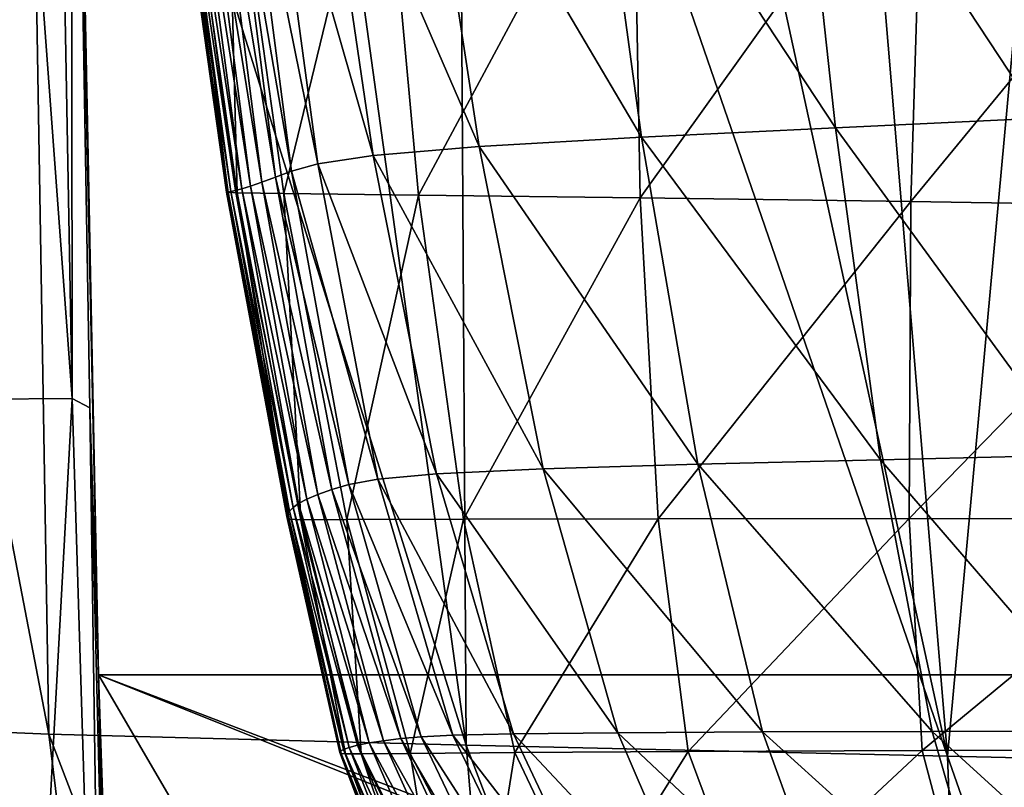
# Model space of a CAD drawing. Units: millimetres. Extents: x -180 to 180, y -410 to 9.
# Drawn here: x -137 to -65, y -112 to -56 of the extents above; entities that cross this region are included whole.
import ezdxf

# ---------------------------------------------------------------- set-up
doc = ezdxf.new("R2010")
doc.units = ezdxf.units.MM
doc.header["$LTSCALE"] = 81.481481
for name, color, linetype in [('55', 7, 'CONTINUOUS'), ('56', 7, 'CONTINUOUS'), ('57', 7, 'CONTINUOUS'), ('61', 7, 'CONTINUOUS'), ('62', 7, 'CONTINUOUS')]:
    doc.layers.add(name, color=color, linetype=linetype)

msp = doc.modelspace()

# ---------------------------------------------------------------- linework, layer by layer
at = {"layer": '55', "linetype": 'Continuous'}
for points in [[(132.936, -5.065), (130.953, -103.911, 0), (-132.936, -5.065), (132.936, -5.065)], [(-132.936, -5.065), (130.953, -103.911, 0), (-130.953, -103.911, 0), (-132.936, -5.065)], [(81.386, -188.9, 0), (-81.386, -188.9, 0), (-130.953, -103.911, 0), (81.386, -188.9, 0)], [(-130.953, -103.911, 0), (-81.386, -188.9, 0), (-127.599, -202.715, 0), (-130.953, -103.911, 0)], [(127.599, -202.715, 0), (81.386, -188.9, 0), (-130.953, -103.911, 0), (127.599, -202.715, 0)], [(130.953, -103.911, 0), (127.599, -202.715, 0), (-130.953, -103.911, 0), (130.953, -103.911, 0)]]:
    msp.add_3dface(points, dxfattribs=at)
at = {"layer": '56', "linetype": 'Continuous'}
for points in [[(-80.12, -35.973, 147.584), (-62.141, -63.256, 148.593), (-64.427, -35.246, 145.656), (-80.12, -35.973, 147.584)], [(-95.096, -36.653, 152.505), (-77.094, -63.966, 150.67), (-80.12, -35.973, 147.584), (-95.096, -36.653, 152.505)], [(-77.094, -63.966, 150.67), (-62.141, -63.256, 148.593), (-80.12, -35.973, 147.584), (-77.094, -63.966, 150.67)], [(-107.429, -37.31, 162.292), (-91.275, -64.646, 155.31), (-95.096, -36.653, 152.505), (-107.429, -37.31, 162.292)], [(-91.275, -64.646, 155.31), (-77.094, -63.966, 150.67), (-95.096, -36.653, 152.505), (-91.275, -64.646, 155.31)], [(-114.991, -37.957, 176.615), (-103.135, -65.31, 164.073), (-107.429, -37.31, 162.292), (-114.991, -37.957, 176.615)], [(-103.135, -65.31, 164.073), (-91.275, -64.646, 155.31), (-107.429, -37.31, 162.292), (-103.135, -65.31, 164.073)], [(-118.718, -38.541, 193.526), (-110.869, -65.967, 177.169), (-114.991, -37.957, 176.615), (-118.718, -38.541, 193.526)], [(-110.869, -65.967, 177.169), (-103.135, -65.31, 164.073), (-114.991, -37.957, 176.615), (-110.869, -65.967, 177.169)], [(-120.499, -39.011, 212.012), (-114.912, -66.582, 193.454), (-118.718, -38.541, 193.526), (-120.499, -39.011, 212.012)], [(-114.912, -66.582, 193.454), (-110.869, -65.967, 177.169), (-118.718, -38.541, 193.526), (-114.912, -66.582, 193.454)], [(-125.646, -38.981, 423.863), (-121.59, -68.66, 403.968), (-125.764, -39.04, 403.424), (-125.646, -38.981, 423.863)], [(-121.59, -68.66, 403.968), (-121.582, -68.66, 383.748), (-125.764, -39.04, 403.424), (-121.59, -68.66, 403.968)], [(-125.764, -39.04, 403.424), (-121.582, -68.66, 383.748), (-125.739, -39.156, 382.295), (-125.764, -39.04, 403.424)], [(-121.582, -68.66, 383.748), (-121.483, -68.651, 362.57), (-125.739, -39.156, 382.295), (-121.582, -68.66, 383.748)], [(-125.739, -39.156, 382.295), (-121.483, -68.651, 362.57), (-125.586, -39.302, 360.661), (-125.739, -39.156, 382.295)], [(-121.495, -68.665, 422.96), (-121.59, -68.66, 403.968), (-125.646, -38.981, 423.863), (-121.495, -68.665, 422.96)], [(-125.068, -38.999, 443.512), (-121.495, -68.665, 422.96), (-125.646, -38.981, 423.863), (-125.068, -38.999, 443.512)], [(-121.483, -68.651, 362.57), (-121.276, -68.615, 340.728), (-125.586, -39.302, 360.661), (-121.483, -68.651, 362.57)], [(-125.586, -39.302, 360.661), (-121.276, -68.615, 340.728), (-125.296, -39.451, 338.722), (-125.586, -39.302, 360.661)], [(-121.276, -68.615, 340.728), (-120.949, -68.537, 318.52), (-125.296, -39.451, 338.722), (-121.276, -68.615, 340.728)], [(-125.296, -39.451, 338.722), (-120.949, -68.537, 318.52), (-124.863, -39.576, 316.685), (-125.296, -39.451, 338.722)], [(-120.82, -68.693, 440.596), (-121.495, -68.665, 422.96), (-125.068, -38.999, 443.512), (-120.82, -68.693, 440.596)], [(-121.571, -39.113, 462.113), (-120.82, -68.693, 440.596), (-125.068, -38.999, 443.512), (-121.571, -39.113, 462.113)], [(-120.949, -68.537, 318.52), (-120.489, -68.404, 296.243), (-124.863, -39.576, 316.685), (-120.949, -68.537, 318.52)], [(-124.863, -39.576, 316.685), (-120.489, -68.404, 296.243), (-124.284, -39.65, 294.758), (-124.863, -39.576, 316.685)], [(-123.545, -39.649, 273.141), (-119.027, -67.926, 252.613), (-122.652, -39.551, 252.03), (-123.545, -39.649, 273.141)], [(-122.652, -39.551, 252.03), (-118.026, -67.568, 231.784), (-121.634, -39.343, 231.601), (-122.652, -39.551, 252.03)], [(-119.027, -67.926, 252.613), (-118.026, -67.568, 231.784), (-122.652, -39.551, 252.03), (-119.027, -67.926, 252.613)], [(-121.634, -39.343, 231.601), (-116.854, -67.121, 211.915), (-120.499, -39.011, 212.012), (-121.634, -39.343, 231.601)], [(-118.026, -67.568, 231.784), (-116.854, -67.121, 211.915), (-121.634, -39.343, 231.601), (-118.026, -67.568, 231.784)], [(-117.411, -68.757, 456.752), (-120.82, -68.693, 440.596), (-121.571, -39.113, 462.113), (-117.411, -68.757, 456.752)], [(-110.263, -39.333, 476.971), (-117.411, -68.757, 456.752), (-121.571, -39.113, 462.113), (-110.263, -39.333, 476.971)], [(-116.854, -67.121, 211.915), (-114.912, -66.582, 193.454), (-120.499, -39.011, 212.012), (-116.854, -67.121, 211.915)], [(-107.568, -68.871, 469.753), (-117.411, -68.757, 456.752), (-110.263, -39.333, 476.971), (-107.568, -68.871, 469.753)], [(-91.901, -39.676, 484.504), (-107.568, -68.871, 469.753), (-110.263, -39.333, 476.971), (-91.901, -39.676, 484.504)], [(-124.284, -39.65, 294.758), (-119.854, -68.204, 274.182), (-123.545, -39.649, 273.141), (-124.284, -39.65, 294.758)], [(-120.489, -68.404, 296.243), (-119.854, -68.204, 274.182), (-124.284, -39.65, 294.758), (-120.489, -68.404, 296.243)], [(-119.854, -68.204, 274.182), (-119.027, -67.926, 252.613), (-123.545, -39.649, 273.141), (-119.854, -68.204, 274.182)], [(-91.354, -69.055, 477.419), (-107.568, -68.871, 469.753), (-91.901, -39.676, 484.504), (-91.354, -69.055, 477.419)], [(-70.675, -40.156, 487.171), (-91.354, -69.055, 477.419), (-91.901, -39.676, 484.504), (-70.675, -40.156, 487.171)], [(-71.573, -69.328, 481.356), (-91.354, -69.055, 477.419), (-70.675, -40.156, 487.171), (-71.573, -69.328, 481.356)], [(-48.066, -40.769, 488.592), (-71.573, -69.328, 481.356), (-70.675, -40.156, 487.171), (-48.066, -40.769, 488.592)], [(-49.485, -69.7, 483.889), (-71.573, -69.328, 481.356), (-48.066, -40.769, 488.592), (-49.485, -69.7, 483.889)], [(-77.094, -63.966, 150.67), (-59.636, -87.861, 151.663), (-62.141, -63.256, 148.593), (-77.094, -63.966, 150.67)], [(-91.275, -64.646, 155.31), (-73.806, -88.192, 153.925), (-77.094, -63.966, 150.67), (-91.275, -64.646, 155.31)], [(-73.806, -88.192, 153.925), (-59.636, -87.861, 151.663), (-77.094, -63.966, 150.67), (-73.806, -88.192, 153.925)], [(-103.135, -65.31, 164.073), (-87.145, -88.521, 158.356), (-91.275, -64.646, 155.31), (-103.135, -65.31, 164.073)], [(-87.145, -88.521, 158.356), (-73.806, -88.192, 153.925), (-91.275, -64.646, 155.31), (-87.145, -88.521, 158.356)], [(-110.869, -65.967, 177.169), (-98.454, -88.865, 166.203), (-103.135, -65.31, 164.073), (-110.869, -65.967, 177.169)], [(-98.454, -88.865, 166.203), (-87.145, -88.521, 158.356), (-103.135, -65.31, 164.073), (-98.454, -88.865, 166.203)], [(-114.912, -66.582, 193.454), (-106.252, -89.234, 178.131), (-110.869, -65.967, 177.169), (-114.912, -66.582, 193.454)], [(-106.252, -89.234, 178.131), (-98.454, -88.865, 166.203), (-110.869, -65.967, 177.169), (-106.252, -89.234, 178.131)], [(-116.854, -67.121, 211.915), (-110.546, -89.616, 193.706), (-114.912, -66.582, 193.454), (-116.854, -67.121, 211.915)], [(-110.546, -89.616, 193.706), (-106.252, -89.234, 178.131), (-114.912, -66.582, 193.454), (-110.546, -89.616, 193.706)], [(-119.027, -67.926, 252.613), (-113.888, -90.366, 231.792), (-118.026, -67.568, 231.784), (-119.027, -67.926, 252.613)], [(-118.026, -67.568, 231.784), (-112.647, -89.996, 211.932), (-116.854, -67.121, 211.915), (-118.026, -67.568, 231.784)], [(-113.888, -90.366, 231.792), (-112.647, -89.996, 211.932), (-118.026, -67.568, 231.784), (-113.888, -90.366, 231.792)], [(-112.647, -89.996, 211.932), (-110.546, -89.616, 193.706), (-116.854, -67.121, 211.915), (-112.647, -89.996, 211.932)], [(-120.489, -68.404, 296.243), (-115.735, -91.07, 274.374), (-119.854, -68.204, 274.182), (-120.489, -68.404, 296.243)], [(-119.854, -68.204, 274.182), (-114.918, -90.726, 252.694), (-119.027, -67.926, 252.613), (-119.854, -68.204, 274.182)], [(-115.735, -91.07, 274.374), (-114.918, -90.726, 252.694), (-119.854, -68.204, 274.182), (-115.735, -91.07, 274.374)], [(-114.918, -90.726, 252.694), (-113.888, -90.366, 231.792), (-119.027, -67.926, 252.613), (-114.918, -90.726, 252.694)], [(-117.139, -92.462, 402.329), (-117.18, -92.336, 383.044), (-121.59, -68.66, 403.968), (-117.139, -92.462, 402.329)], [(-121.495, -68.665, 422.96), (-117.139, -92.462, 402.329), (-121.59, -68.66, 403.968), (-121.495, -68.665, 422.96)], [(-121.59, -68.66, 403.968), (-117.18, -92.336, 383.044), (-121.582, -68.66, 383.748), (-121.59, -68.66, 403.968)], [(-121.582, -68.66, 383.748), (-117.14, -92.164, 362.454), (-121.483, -68.651, 362.57), (-121.582, -68.66, 383.748)], [(-117.18, -92.336, 383.044), (-117.14, -92.164, 362.454), (-121.582, -68.66, 383.748), (-117.18, -92.336, 383.044)], [(-117.008, -92.54, 419.968), (-117.139, -92.462, 402.329), (-121.495, -68.665, 422.96), (-117.008, -92.54, 419.968)], [(-120.82, -68.693, 440.596), (-117.008, -92.54, 419.968), (-121.495, -68.665, 422.96), (-120.82, -68.693, 440.596)], [(-121.483, -68.651, 362.57), (-116.996, -91.946, 340.927), (-121.276, -68.615, 340.728), (-121.483, -68.651, 362.57)], [(-117.14, -92.164, 362.454), (-116.996, -91.946, 340.927), (-121.483, -68.651, 362.57), (-117.14, -92.164, 362.454)], [(-121.276, -68.615, 340.728), (-116.731, -91.687, 318.831), (-120.949, -68.537, 318.52), (-121.276, -68.615, 340.728)], [(-116.996, -91.946, 340.927), (-116.731, -91.687, 318.831), (-121.276, -68.615, 340.728), (-116.996, -91.946, 340.927)], [(-120.949, -68.537, 318.52), (-116.331, -91.393, 296.531), (-120.489, -68.404, 296.243), (-120.949, -68.537, 318.52)], [(-116.731, -91.687, 318.831), (-116.331, -91.393, 296.531), (-120.949, -68.537, 318.52), (-116.731, -91.687, 318.831)], [(-116.175, -92.574, 435.812), (-117.008, -92.54, 419.968), (-120.82, -68.693, 440.596), (-116.175, -92.574, 435.812)], [(-117.411, -68.757, 456.752), (-116.175, -92.574, 435.812), (-120.82, -68.693, 440.596), (-117.411, -68.757, 456.752)], [(-116.331, -91.393, 296.531), (-115.735, -91.07, 274.374), (-120.489, -68.404, 296.243), (-116.331, -91.393, 296.531)], [(-112.793, -92.571, 449.846), (-116.175, -92.574, 435.812), (-117.411, -68.757, 456.752), (-112.793, -92.571, 449.846)], [(-107.568, -68.871, 469.753), (-112.793, -92.571, 449.846), (-117.411, -68.757, 456.752), (-107.568, -68.871, 469.753)], [(-104.265, -92.541, 461.303), (-112.793, -92.571, 449.846), (-107.568, -68.871, 469.753), (-104.265, -92.541, 461.303)], [(-91.354, -69.055, 477.419), (-104.265, -92.541, 461.303), (-107.568, -68.871, 469.753), (-91.354, -69.055, 477.419)], [(-90.05, -92.504, 469.254), (-104.265, -92.541, 461.303), (-91.354, -69.055, 477.419), (-90.05, -92.504, 469.254)], [(-71.573, -69.328, 481.356), (-90.05, -92.504, 469.254), (-91.354, -69.055, 477.419), (-71.573, -69.328, 481.356)], [(-71.701, -92.483, 474.516), (-90.05, -92.504, 469.254), (-71.573, -69.328, 481.356), (-71.701, -92.483, 474.516)], [(-49.485, -69.7, 483.889), (-71.701, -92.483, 474.516), (-71.573, -69.328, 481.356), (-49.485, -69.7, 483.889)], [(-50.265, -92.503, 478.219), (-71.701, -92.483, 474.516), (-49.485, -69.7, 483.889), (-50.265, -92.503, 478.219)], [(-87.145, -88.521, 158.356), (-70.027, -108.036, 157.084), (-73.806, -88.192, 153.925), (-87.145, -88.521, 158.356)], [(-73.806, -88.192, 153.925), (-56.726, -108.001, 154.597), (-59.636, -87.861, 151.663), (-73.806, -88.192, 153.925)], [(-70.027, -108.036, 157.084), (-56.726, -108.001, 154.597), (-73.806, -88.192, 153.925), (-70.027, -108.036, 157.084)], [(-110.546, -89.616, 193.706), (-100.621, -108.21, 179.596), (-106.252, -89.234, 178.131), (-110.546, -89.616, 193.706)], [(-106.252, -89.234, 178.131), (-93, -108.133, 168.648), (-98.454, -88.865, 166.203), (-106.252, -89.234, 178.131)], [(-100.621, -108.21, 179.596), (-93, -108.133, 168.648), (-106.252, -89.234, 178.131), (-100.621, -108.21, 179.596)], [(-98.454, -88.865, 166.203), (-82.417, -108.077, 161.456), (-87.145, -88.521, 158.356), (-98.454, -88.865, 166.203)], [(-93, -108.133, 168.648), (-82.417, -108.077, 161.456), (-98.454, -88.865, 166.203), (-93, -108.133, 168.648)], [(-82.417, -108.077, 161.456), (-70.027, -108.036, 157.084), (-87.145, -88.521, 158.356), (-82.417, -108.077, 161.456)], [(-112.647, -89.996, 211.932), (-105.062, -108.309, 194.392), (-110.546, -89.616, 193.706), (-112.647, -89.996, 211.932)], [(-105.062, -108.309, 194.392), (-100.621, -108.21, 179.596), (-110.546, -89.616, 193.706), (-105.062, -108.309, 194.392)], [(-114.918, -90.726, 252.694), (-108.847, -108.562, 231.574), (-113.888, -90.366, 231.792), (-114.918, -90.726, 252.694)], [(-113.888, -90.366, 231.792), (-107.378, -108.427, 212.1), (-112.647, -89.996, 211.932), (-113.888, -90.366, 231.792)], [(-108.847, -108.562, 231.574), (-107.378, -108.427, 212.1), (-113.888, -90.366, 231.792), (-108.847, -108.562, 231.574)], [(-107.378, -108.427, 212.1), (-105.062, -108.309, 194.392), (-112.647, -89.996, 211.932), (-107.378, -108.427, 212.1)], [(-116.731, -91.687, 318.831), (-112.012, -109.041, 295.45), (-116.331, -91.393, 296.531), (-116.731, -91.687, 318.831)], [(-116.331, -91.393, 296.531), (-111.176, -108.875, 273.556), (-115.735, -91.07, 274.374), (-116.331, -91.393, 296.531)], [(-112.012, -109.041, 295.45), (-111.176, -108.875, 273.556), (-116.331, -91.393, 296.531), (-112.012, -109.041, 295.45)], [(-115.735, -91.07, 274.374), (-110.115, -108.713, 252.153), (-114.918, -90.726, 252.694), (-115.735, -91.07, 274.374)], [(-111.176, -108.875, 273.556), (-110.115, -108.713, 252.153), (-115.735, -91.07, 274.374), (-111.176, -108.875, 273.556)], [(-110.115, -108.713, 252.153), (-108.847, -108.562, 231.574), (-114.918, -90.726, 252.694), (-110.115, -108.713, 252.153)], [(-117.14, -92.164, 362.454), (-113.049, -109.352, 339.215), (-116.996, -91.946, 340.927), (-117.14, -92.164, 362.454)], [(-116.996, -91.946, 340.927), (-112.628, -109.203, 317.468), (-116.731, -91.687, 318.831), (-116.996, -91.946, 340.927)], [(-113.049, -109.352, 339.215), (-112.628, -109.203, 317.468), (-116.996, -91.946, 340.927), (-113.049, -109.352, 339.215)], [(-112.628, -109.203, 317.468), (-112.012, -109.041, 295.45), (-116.731, -91.687, 318.831), (-112.628, -109.203, 317.468)], [(-117.18, -92.336, 383.044), (-113.278, -109.481, 360.277), (-117.14, -92.164, 362.454), (-117.18, -92.336, 383.044)], [(-113.326, -109.582, 380.229), (-113.278, -109.481, 360.277), (-117.18, -92.336, 383.044), (-113.326, -109.582, 380.229)], [(-117.139, -92.462, 402.329), (-113.326, -109.582, 380.229), (-117.18, -92.336, 383.044), (-117.139, -92.462, 402.329)], [(-113.278, -109.481, 360.277), (-113.049, -109.352, 339.215), (-117.14, -92.164, 362.454), (-113.278, -109.481, 360.277)], [(-113.208, -109.651, 398.653), (-113.326, -109.582, 380.229), (-117.139, -92.462, 402.329), (-113.208, -109.651, 398.653)], [(-117.008, -92.54, 419.968), (-113.208, -109.651, 398.653), (-117.139, -92.462, 402.329), (-117.008, -92.54, 419.968)], [(-112.91, -109.683, 415.154), (-113.208, -109.651, 398.653), (-117.008, -92.54, 419.968), (-112.91, -109.683, 415.154)], [(-116.175, -92.574, 435.812), (-112.91, -109.683, 415.154), (-117.008, -92.54, 419.968), (-116.175, -92.574, 435.812)], [(-112.793, -92.571, 449.846), (-111.748, -109.679, 429.558), (-116.175, -92.574, 435.812), (-112.793, -92.571, 449.846)], [(-111.748, -109.679, 429.558), (-112.91, -109.683, 415.154), (-116.175, -92.574, 435.812), (-111.748, -109.679, 429.558)], [(-104.265, -92.541, 461.303), (-108.178, -109.641, 441.918), (-112.793, -92.571, 449.846), (-104.265, -92.541, 461.303)], [(-108.178, -109.641, 441.918), (-111.748, -109.679, 429.558), (-112.793, -92.571, 449.846), (-108.178, -109.641, 441.918)], [(-100.53, -109.577, 452.153), (-108.178, -109.641, 441.918), (-104.265, -92.541, 461.303), (-100.53, -109.577, 452.153)], [(-90.05, -92.504, 469.254), (-100.53, -109.577, 452.153), (-104.265, -92.541, 461.303), (-90.05, -92.504, 469.254)], [(-87.863, -109.499, 460.298), (-100.53, -109.577, 452.153), (-90.05, -92.504, 469.254), (-87.863, -109.499, 460.298)], [(-71.701, -92.483, 474.516), (-87.863, -109.499, 460.298), (-90.05, -92.504, 469.254), (-71.701, -92.483, 474.516)], [(-70.762, -109.424, 466.561), (-87.863, -109.499, 460.298), (-71.701, -92.483, 474.516), (-70.762, -109.424, 466.561)], [(-50.265, -92.503, 478.219), (-70.762, -109.424, 466.561), (-71.701, -92.483, 474.516), (-50.265, -92.503, 478.219)], [(-50.082, -109.373, 471.145), (-70.762, -109.424, 466.561), (-50.265, -92.503, 478.219), (-50.082, -109.373, 471.145)], [(-110.115, -108.713, 252.153), (-102.266, -122.668, 230.901), (-108.847, -108.562, 231.574), (-110.115, -108.713, 252.153)], [(-108.847, -108.562, 231.574), (-100.456, -122.892, 212.564), (-107.378, -108.427, 212.1), (-108.847, -108.562, 231.574)], [(-102.266, -122.668, 230.901), (-100.456, -122.892, 212.564), (-108.847, -108.562, 231.574), (-102.266, -122.668, 230.901)], [(-107.378, -108.427, 212.1), (-97.93, -123.064, 195.915), (-105.062, -108.309, 194.392), (-107.378, -108.427, 212.1)], [(-100.456, -122.892, 212.564), (-97.93, -123.064, 195.915), (-107.378, -108.427, 212.1), (-100.456, -122.892, 212.564)], [(-105.062, -108.309, 194.392), (-93.557, -123.183, 182.069), (-100.621, -108.21, 179.596), (-105.062, -108.309, 194.392)], [(-97.93, -123.064, 195.915), (-93.557, -123.183, 182.069), (-105.062, -108.309, 194.392), (-97.93, -123.064, 195.915)], [(-100.621, -108.21, 179.596), (-86.501, -123.249, 171.849), (-93, -108.133, 168.648), (-100.621, -108.21, 179.596)], [(-93.557, -123.183, 182.069), (-86.501, -123.249, 171.849), (-100.621, -108.21, 179.596), (-93.557, -123.183, 182.069)], [(-93, -108.133, 168.648), (-76.924, -123.268, 164.904), (-82.417, -108.077, 161.456), (-93, -108.133, 168.648)], [(-86.501, -123.249, 171.849), (-76.924, -123.268, 164.904), (-93, -108.133, 168.648), (-86.501, -123.249, 171.849)], [(-82.417, -108.077, 161.456), (-65.641, -123.254, 160.297), (-70.027, -108.036, 157.084), (-82.417, -108.077, 161.456)], [(-76.924, -123.268, 164.904), (-65.641, -123.254, 160.297), (-82.417, -108.077, 161.456), (-76.924, -123.268, 164.904)], [(-70.027, -108.036, 157.084), (-53.321, -123.222, 157.426), (-56.726, -108.001, 154.597), (-70.027, -108.036, 157.084)], [(-65.641, -123.254, 160.297), (-53.321, -123.222, 157.426), (-70.027, -108.036, 157.084), (-65.641, -123.254, 160.297)], [(-113.278, -109.481, 360.277), (-108.611, -121.177, 332.96), (-113.049, -109.352, 339.215), (-113.278, -109.481, 360.277)], [(-113.049, -109.352, 339.215), (-107.867, -121.464, 312.263), (-112.628, -109.203, 317.468), (-113.049, -109.352, 339.215)], [(-108.611, -121.177, 332.96), (-107.867, -121.464, 312.263), (-113.049, -109.352, 339.215), (-108.611, -121.177, 332.96)], [(-112.628, -109.203, 317.468), (-106.793, -121.776, 291.335), (-112.012, -109.041, 295.45), (-112.628, -109.203, 317.468)], [(-107.867, -121.464, 312.263), (-106.793, -121.776, 291.335), (-112.628, -109.203, 317.468), (-107.867, -121.464, 312.263)], [(-112.012, -109.041, 295.45), (-105.466, -122.095, 270.571), (-111.176, -108.875, 273.556), (-112.012, -109.041, 295.45)], [(-106.793, -121.776, 291.335), (-105.466, -122.095, 270.571), (-112.012, -109.041, 295.45), (-106.793, -121.776, 291.335)], [(-111.176, -108.875, 273.556), (-103.945, -122.398, 250.322), (-110.115, -108.713, 252.153), (-111.176, -108.875, 273.556)], [(-105.466, -122.095, 270.571), (-103.945, -122.398, 250.322), (-111.176, -108.875, 273.556), (-105.466, -122.095, 270.571)], [(-103.945, -122.398, 250.322), (-102.266, -122.668, 230.901), (-110.115, -108.713, 252.153), (-103.945, -122.398, 250.322)], [(-50.082, -109.373, 471.145), (-67.57, -121.477, 455.18), (-70.762, -109.424, 466.561), (-50.082, -109.373, 471.145)], [(-48.025, -121.585, 460.653), (-67.57, -121.477, 455.18), (-50.082, -109.373, 471.145), (-48.025, -121.585, 460.653)], [(-113.326, -109.582, 380.229), (-109.011, -120.937, 353.006), (-113.278, -109.481, 360.277), (-113.326, -109.582, 380.229)], [(-109.056, -120.762, 371.973), (-109.011, -120.937, 353.006), (-113.326, -109.582, 380.229), (-109.056, -120.762, 371.973)], [(-113.208, -109.651, 398.653), (-109.056, -120.762, 371.973), (-113.326, -109.582, 380.229), (-113.208, -109.651, 398.653)], [(-109.011, -120.937, 353.006), (-108.611, -121.177, 332.96), (-113.278, -109.481, 360.277), (-109.011, -120.937, 353.006)], [(-108.748, -120.664, 389.431), (-109.056, -120.762, 371.973), (-113.208, -109.651, 398.653), (-108.748, -120.664, 389.431)], [(-112.91, -109.683, 415.154), (-108.748, -120.664, 389.431), (-113.208, -109.651, 398.653), (-112.91, -109.683, 415.154)], [(-111.748, -109.679, 429.558), (-108.065, -120.651, 404.978), (-112.91, -109.683, 415.154), (-111.748, -109.679, 429.558)], [(-108.065, -120.651, 404.978), (-108.748, -120.664, 389.431), (-112.91, -109.683, 415.154), (-108.065, -120.651, 404.978)], [(-108.178, -109.641, 441.918), (-106.338, -120.724, 418.421), (-111.748, -109.679, 429.558), (-108.178, -109.641, 441.918)], [(-106.338, -120.724, 418.421), (-108.065, -120.651, 404.978), (-111.748, -109.679, 429.558), (-106.338, -120.724, 418.421)], [(-100.53, -109.577, 452.153), (-102.335, -120.87, 429.828), (-108.178, -109.641, 441.918), (-100.53, -109.577, 452.153)], [(-102.335, -120.87, 429.828), (-106.338, -120.724, 418.421), (-108.178, -109.641, 441.918), (-102.335, -120.87, 429.828)], [(-95.068, -121.07, 439.489), (-102.335, -120.87, 429.828), (-100.53, -109.577, 452.153), (-95.068, -121.07, 439.489)], [(-87.863, -109.499, 460.298), (-95.068, -121.07, 439.489), (-100.53, -109.577, 452.153), (-87.863, -109.499, 460.298)], [(-83.479, -121.288, 447.999), (-95.068, -121.07, 439.489), (-87.863, -109.499, 460.298), (-83.479, -121.288, 447.999)], [(-70.762, -109.424, 466.561), (-83.479, -121.288, 447.999), (-87.863, -109.499, 460.298), (-70.762, -109.424, 466.561)], [(-67.57, -121.477, 455.18), (-83.479, -121.288, 447.999), (-70.762, -109.424, 466.561), (-67.57, -121.477, 455.18)]]:
    msp.add_3dface(points, dxfattribs=at)
at = {"layer": '57', "linetype": 'Continuous'}
for points in [[(-155.142, -107.385, 486.294), (-134.585, -108.23, 502.617), (-154.256, -5.978, 520.883), (-155.142, -107.385, 486.294)], [(-154.256, -5.978, 520.883), (-134.585, -108.23, 502.617), (-136.292, -6.048, 530.979), (-154.256, -5.978, 520.883)], [(-136.292, -6.048, 530.979), (-104.07, -109.049, 510.897), (-118.33, -6.027, 535.373), (-136.292, -6.048, 530.979)], [(-134.585, -108.23, 502.617), (-104.07, -109.049, 510.897), (-136.292, -6.048, 530.979), (-134.585, -108.23, 502.617)], [(-118.33, -6.027, 535.373), (-104.07, -109.049, 510.897), (-104.713, -6.003, 536.735), (-118.33, -6.027, 535.373)], [(-104.713, -6.003, 536.735), (-68.899, -109.843, 513.178), (-91.501, -5.988, 537.426), (-104.713, -6.003, 536.735)], [(-104.07, -109.049, 510.897), (-68.899, -109.843, 513.178), (-104.713, -6.003, 536.735), (-104.07, -109.049, 510.897)], [(-91.501, -5.988, 537.426), (-68.899, -109.843, 513.178), (-77.574, -5.978, 538.013), (-91.501, -5.988, 537.426)], [(-77.574, -5.978, 538.013), (-68.899, -109.843, 513.178), (-59.338, -5.97, 538.721), (-77.574, -5.978, 538.013)], [(-68.899, -109.843, 513.178), (-34.913, -110.616, 514.296), (-59.338, -5.97, 538.721), (-68.899, -109.843, 513.178)], [(-134.585, -108.23, 502.617), (-155.142, -107.385, 486.294), (-122.206, -209.031, 467.519), (-134.585, -108.23, 502.617)], [(-122.206, -209.031, 467.519), (-155.142, -107.385, 486.294), (-141.298, -208.062, 452.473), (-122.206, -209.031, 467.519)], [(-104.07, -109.049, 510.897), (-134.585, -108.23, 502.617), (-95.603, -209.949, 475.673), (-104.07, -109.049, 510.897)], [(-95.603, -209.949, 475.673), (-134.585, -108.23, 502.617), (-122.206, -209.031, 467.519), (-95.603, -209.949, 475.673)], [(-68.899, -109.843, 513.178), (-104.07, -109.049, 510.897), (-65.069, -210.82, 478.267), (-68.899, -109.843, 513.178)], [(-65.069, -210.82, 478.267), (-104.07, -109.049, 510.897), (-95.603, -209.949, 475.673), (-65.069, -210.82, 478.267)], [(-34.913, -110.616, 514.296), (-68.899, -109.843, 513.178), (-33.2, -211.65, 479.359), (-34.913, -110.616, 514.296)], [(-33.2, -211.65, 479.359), (-68.899, -109.843, 513.178), (-65.069, -210.82, 478.267), (-33.2, -211.65, 479.359)]]:
    msp.add_3dface(points, dxfattribs=at)
at = {"layer": '61', "linetype": 'Continuous'}
for points in [[(-132.867, -83.722, 95.251), (-139.256, -83.776, 103.798), (-138.669, -5.474, 100.457), (-132.867, -83.722, 95.251)], [(-134.321, -5.494, 95.253), (-132.867, -83.722, 95.251), (-138.669, -5.474, 100.457), (-134.321, -5.494, 95.253)], [(-132.945, -5.509, 87.115), (-132.867, -83.722, 95.251), (-134.321, -5.494, 95.253), (-132.945, -5.509, 87.115)], [(-131.581, -84.415, 84.788), (-132.867, -83.722, 95.251), (-132.945, -5.509, 87.115), (-131.581, -84.415, 84.788)], [(-139.256, -83.776, 103.798), (-132.867, -83.722, 95.251), (-137.134, -162.059, 106.984), (-139.256, -83.776, 103.798)], [(-137.134, -162.059, 106.984), (-132.867, -83.722, 95.251), (-130.471, -161.995, 95.508), (-137.134, -162.059, 106.984)], [(-132.867, -83.722, 95.251), (-131.581, -84.415, 84.788), (-130.471, -161.995, 95.508), (-132.867, -83.722, 95.251)], [(-130.471, -161.995, 95.508), (-131.581, -84.415, 84.788), (-130.359, -132.993, 83.414), (-130.471, -161.995, 95.508)]]:
    msp.add_3dface(points, dxfattribs=at)
at = {"layer": '62', "linetype": 'Continuous'}
for points in [[(-132.936, -5.065), (-130.953, -103.911, 0), (-133.077, -5.311, 42.927), (-132.936, -5.065)], [(-130.953, -103.911, 0), (-132.945, -5.509, 87.115), (-133.077, -5.311, 42.927), (-130.953, -103.911, 0)], [(-130.953, -103.911, 0), (-131.581, -84.415, 84.788), (-132.945, -5.509, 87.115), (-130.953, -103.911, 0)], [(-131.581, -84.415, 84.788), (-130.953, -103.911, 0), (-130.359, -132.993, 83.414), (-131.581, -84.415, 84.788)], [(-130.953, -103.911, 0), (-127.599, -202.715, 0), (-130.359, -132.993, 83.414), (-130.953, -103.911, 0)]]:
    msp.add_3dface(points, dxfattribs=at)

doc.saveas('drawing.dxf')
